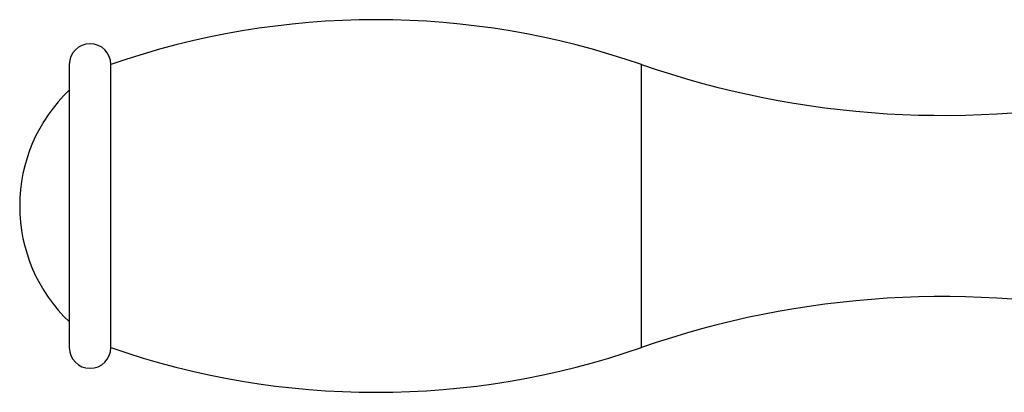
# Model space of a CAD drawing. Units: inches. Extents: x 0 to 11, y 0 to 8.5.
# Drawn here: x 1.8 to 3, y 5.4 to 5.8 of the extents above; entities that cross this region are included whole.
import ezdxf

# ---------------------------------------------------------------- set-up
doc = ezdxf.new("R2010")
doc.units = ezdxf.units.IN
doc.header["$LTSCALE"] = 0.605
doc.header["$MEASUREMENT"] = 0
doc.layers.add('ALL_ASSEMBLY_MEMBERS', color=7, linetype='CONTINUOUS')

msp = doc.modelspace()

# ---------------------------------------------------------------- linework, layer by layer
at = {"layer": 'ALL_ASSEMBLY_MEMBERS', "color": 7, "linetype": 'CONTINUOUS'}
for p, q in [((1.8437, 5.4306), (1.8437, 5.7751)), ((1.8942, 5.4306), (1.8942, 5.7751)), ((2.5404, 5.4306), (2.5404, 5.7751))]:
    msp.add_line(p, q, dxfattribs=at)
for centre, radius, start, end in [((2.2173, 4.8446), 0.985, 70.8503, 109.1497), ((1.8689, 5.7751), 0.0253, 0, 180), ((2.9078, 6.8332), 1.12, 250.8503, 282.1833), ((1.9782, 5.6029), 0.195, 133.6098, 226.3902), ((2.9078, 4.3726), 1.12, 77.8167, 109.1497), ((1.8689, 5.4306), 0.0253, 180, 360), ((2.2173, 6.3611), 0.985, 250.8503, 289.1497)]:
    msp.add_arc(centre, radius, start, end, dxfattribs=at)

doc.saveas('drawing.dxf')
